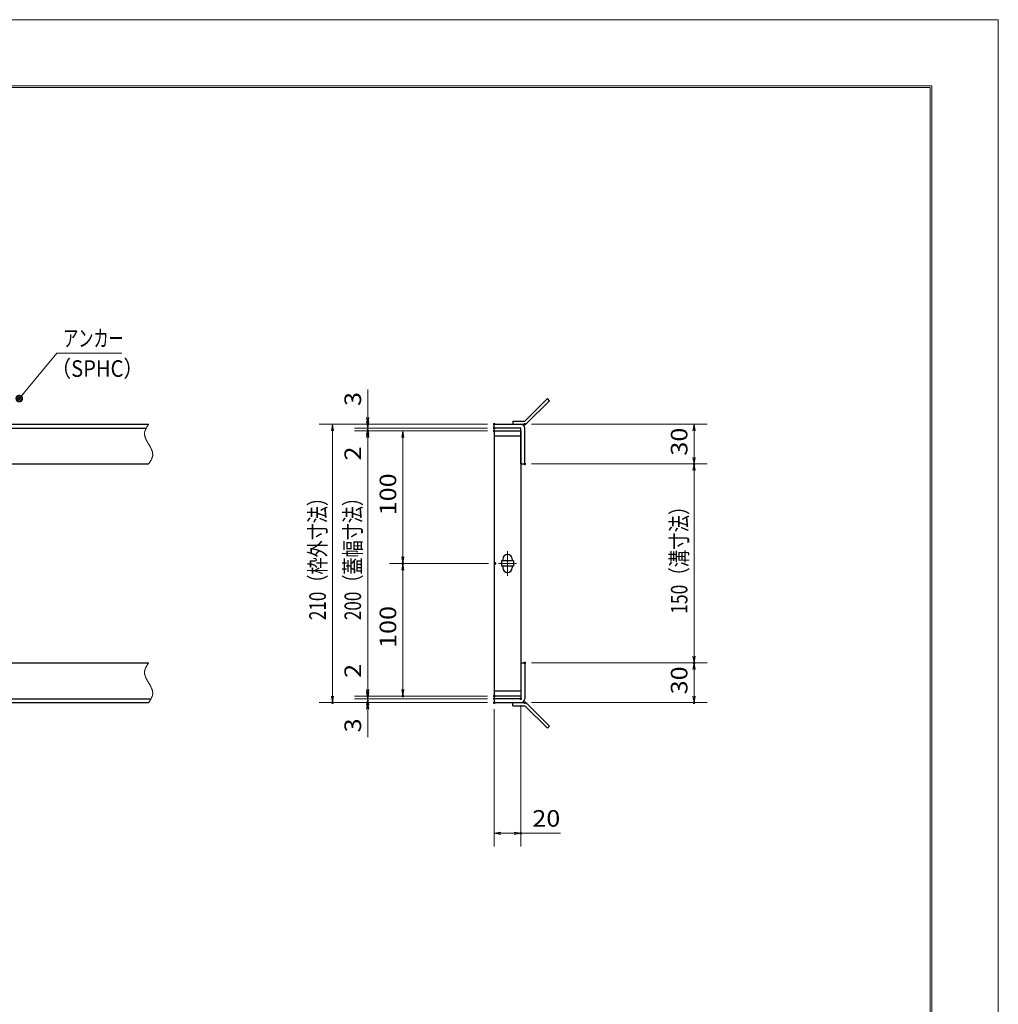
# Model space of a CAD drawing. Units: millimetres. Extents: x -1050 to 1050, y -743 to 742.
# Drawn here: x 312 to 1050, y 0 to 742 of the extents above; entities that cross this region are included whole.
import ezdxf

# ---------------------------------------------------------------- set-up
doc = ezdxf.new("R2010")
doc.units = ezdxf.units.MM
doc.header["$LTSCALE"] = 5
doc.linetypes.add('JWW_CENTER1', pattern=[6.773333, 4.233333, -0.846667, 0.846667, -0.846667])
doc.linetypes.add('JWW_PHANTOM1', pattern=[6.773333, 3.386667, -0.846667, 0.423333, -0.846667, 0.423333, -0.846667])
for name, color, linetype in [('7-図\u3000枠', 7, 'Continuous'), ('アンカー', 7, 'Continuous'), ('中心線', 7, 'Continuous'), ('寸法注釈', 7, 'Continuous'), ('想像線', 7, 'Continuous'), ('枠', 7, 'Continuous'), ('蓋', 7, 'Continuous')]:
    doc.layers.add(name, color=color, linetype=linetype)
doc.styles.add('ＭＳ ゴシック', font='txt', dxfattribs={"height": 1})

# ---------------------------------------------------------------- blocks, each defined once
blk = doc.blocks.new('_OPEN_0-1_')
at = {"layer": '寸法注釈', "color": 2, "linetype": 'Continuous', "lineweight": 5}
for p, q in [((-1, 0.17), (0, 0)), ((0, 0), (-1, -0.17)), ((0, 0), (-1, 0))]:
    blk.add_line(p, q, dxfattribs=at)
blk = doc.blocks.new('A$C4F066A7F_0-4_')
at = {"layer": 'アンカー', "color": 7, "linetype": 'Continuous', "lineweight": 25}
for p, q in [((0, 19.3), (9.05, 19.3)), ((0, 17), (0, 19.3)), ((0, 17), (9.05, 17)), ((26.05, 0), (9.05, 17)), ((27.68, 1.63), (10.67, 18.63)), ((27.68, 1.63), (26.05, 0))]:
    blk.add_line(p, q, dxfattribs=at)
blk.add_arc((9.05, 17), 2.3, 45, 90, dxfattribs=at)
blk = doc.blocks.new('A$C6EB770D1_0-4_')
at = {"layer": 'アンカー', "color": 7, "linetype": 'Continuous', "lineweight": 25}
for p, q in [((26.05, 19.3), (9.05, 2.3)), ((27.68, 17.68), (10.67, 0.67)), ((27.68, 17.68), (26.05, 19.3)), ((0, 2.3), (9.05, 2.3)), ((0, 2.3), (0, 0)), ((0, 0), (9.05, 0))]:
    blk.add_line(p, q, dxfattribs=at)
blk.add_arc((9.05, 2.3), 2.3, 270, 315, dxfattribs=at)
blk = doc.blocks.new('_Dot_0-1_')
at = {"layer": '寸法注釈', "color": 2, "linetype": 'Continuous', "lineweight": 5}
for p, q in [((-0.5, 0), (-1, 0)), ((-0.48, 0.12), (-0.5, 0.06)), ((-0.5, 0.06), (-0.5, 0)), ((-0.5, 0), (-0.5, -0.06)), ((0, 0), (-0.5, 0)), ((-0.5, 0), (0, 0)), ((-0.46, 0.18), (-0.48, 0.12)), ((-0.44, 0.24), (-0.46, 0.18)), ((-0.4, 0.29), (-0.44, 0.24)), ((-0.36, 0.34), (-0.4, 0.29)), ((-0.32, 0.39), (-0.36, 0.34)), ((-0.27, 0.42), (-0.32, 0.39)), ((-0.21, 0.45), (-0.27, 0.42)), ((-0.15, 0.48), (-0.21, 0.45)), ((-0.09, 0.49), (-0.15, 0.48)), ((-0.03, 0.5), (-0.09, 0.49)), ((0.03, 0.5), (-0.03, 0.5)), ((0.5, 0), (0, 0)), ((0, 0), (0, 0)), ((0, 0), (0, 0)), ((0, 0), (0, 0)), ((0, 0), (0, 0)), ((0, 0), (0, 0)), ((0, 0), (0, 0)), ((0, 0), (0, 0)), ((0, 0), (0, 0)), ((0, 0), (0, 0)), ((0, 0), (0, 0)), ((0, 0), (0, 0)), ((0, 0), (0, 0)), ((0, 0), (0, 0)), ((0, 0), (0, 0)), ((0, 0), (0, 0)), ((0, 0), (0, 0)), ((0, 0), (0, 0)), ((0, 0), (0, 0)), ((0, 0), (0, 0)), ((0, 0), (0, 0)), ((0, 0), (0, 0)), ((0, 0), (0, 0)), ((0, 0), (0, 0)), ((0, 0), (0, 0)), ((0, 0), (0, 0)), ((0, 0), (0, 0)), ((0, 0), (0, 0)), ((0, 0), (0, 0)), ((0, 0), (0, 0)), ((0, 0), (0, 0)), ((0, 0), (0, 0)), ((0, 0), (0, 0)), ((0, 0), (0, 0)), ((0, 0), (0, 0)), ((0, 0), (0, 0)), ((0, 0), (0, 0)), ((0, 0), (0, 0)), ((0, 0), (0, 0)), ((0, 0), (0, 0)), ((0, 0), (0, 0)), ((0, 0), (0, 0)), ((0, 0), (0, 0)), ((0, 0), (0, 0)), ((0, 0), (0, 0)), ((0, 0), (0, 0)), ((0, 0), (0, 0)), ((0, 0), (0, 0)), ((0, 0), (0, 0)), ((0, 0), (0, 0)), ((0, 0), (0, 0)), ((0, 0), (0.5, 0)), ((0.09, 0.49), (0.03, 0.5)), ((0.15, 0.48), (0.09, 0.49)), ((0.21, 0.45), (0.15, 0.48)), ((0.27, 0.42), (0.21, 0.45)), ((0.32, 0.39), (0.27, 0.42)), ((0.36, 0.34), (0.32, 0.39)), ((0.4, 0.29), (0.36, 0.34)), ((0.44, 0.24), (0.4, 0.29)), ((0.46, 0.18), (0.44, 0.24)), ((0.48, 0.12), (0.46, 0.18)), ((0.5, 0.06), (0.48, 0.12)), ((0.5, 0), (0.5, 0.06)), ((-0.5, -0.06), (-0.48, -0.12)), ((-0.48, -0.12), (-0.46, -0.18)), ((-0.46, -0.18), (-0.44, -0.24)), ((-0.44, -0.24), (-0.4, -0.29)), ((-0.4, -0.29), (-0.36, -0.34)), ((-0.36, -0.34), (-0.32, -0.39)), ((-0.32, -0.39), (-0.27, -0.42)), ((-0.27, -0.42), (-0.21, -0.45)), ((-0.21, -0.45), (-0.15, -0.48)), ((-0.15, -0.48), (-0.09, -0.49)), ((-0.09, -0.49), (-0.03, -0.5)), ((-0.03, -0.5), (0.03, -0.5)), ((0.03, -0.5), (0.09, -0.49)), ((0.09, -0.49), (0.15, -0.48)), ((0.15, -0.48), (0.21, -0.45)), ((0.21, -0.45), (0.27, -0.42)), ((0.27, -0.42), (0.32, -0.39)), ((0.32, -0.39), (0.36, -0.34)), ((0.36, -0.34), (0.4, -0.29)), ((0.4, -0.29), (0.44, -0.24)), ((0.44, -0.24), (0.46, -0.18)), ((0.46, -0.18), (0.48, -0.12)), ((0.48, -0.12), (0.5, -0.06)), ((0.5, -0.06), (0.5, 0))]:
    blk.add_line(p, q, dxfattribs=at)
at = {"layer": '寸法注釈', "color": 2, "linetype": 'Continuous', "lineweight": 20}
for p, q in [((0.49, 0.1), (-0.49, 0.1)), ((0.4, 0.3), (-0.4, 0.3)), ((0.46, -0.2), (-0.46, -0.2)), ((0.3, -0.4), (-0.3, -0.4))]:
    blk.add_line(p, q, dxfattribs=at)

msp = doc.modelspace()

# ---------------------------------------------------------------- linework, layer by layer
at = {"layer": '7-図\u3000枠', "color": 4, "linetype": 'Continuous', "lineweight": 5}
for p, q in [((-975, 692.5), (1000, 692.5)), ((-973.75, 691.25), (998.75, 691.25)), ((998.75, -691.25), (998.75, 691.25)), ((1000, 692.5), (1000, -692.5))]:
    msp.add_line(p, q, dxfattribs=at)
at = {"layer": 'DEFPOINTS', "color": 4, "linetype": 'Continuous', "lineweight": 5}
for p, q in [((-1050, 742.5), (1050, 742.5)), ((1050, 742.5), (1050, -742.5))]:
    msp.add_line(p, q, dxfattribs=at)
at = {"layer": 'DEFPOINTS', "color": 4, "linetype": 'Continuous', "lineweight": 5, "const_width": 1}
for points in [[(575.18, 437.47, 0.414214), (574.68, 437.97, 0.414214), (574.18, 437.47, 0.414214), (574.68, 436.97, 0.414214)], [(670.56, 437.47, 0.414214), (670.06, 437.97, 0.414214), (669.56, 437.47, 0.414214), (670.06, 436.97, 0.414214)], [(670.56, 437.47, 0.414214), (670.06, 437.97, 0.414214), (669.56, 437.47, 0.414214), (670.06, 436.97, 0.414214)], [(693.61, 437.47, 0.414214), (693.11, 437.97, 0.414214), (692.61, 437.47, 0.414214), (693.11, 436.97, 0.414214)], [(575.18, 432.47, 0.414214), (574.68, 432.97, 0.414214), (574.18, 432.47, 0.414214), (574.68, 431.97, 0.414214)], [(670.56, 434.47, 0.414214), (670.06, 434.97, 0.414214), (669.56, 434.47, 0.414214), (670.06, 433.97, 0.414214)], [(670.56, 434.47, 0.414214), (670.06, 434.97, 0.414214), (669.56, 434.47, 0.414214), (670.06, 433.97, 0.414214)], [(670.56, 432.47, 0.414214), (670.06, 432.97, 0.414214), (669.56, 432.47, 0.414214), (670.06, 431.97, 0.414214)], [(670.56, 432.47, 0.414214), (670.06, 432.97, 0.414214), (669.56, 432.47, 0.414214), (670.06, 431.97, 0.414214)], [(670.56, 432.47, 0.414214), (670.06, 432.97, 0.414214), (669.56, 432.47, 0.414214), (670.06, 431.97, 0.414214)], [(693.61, 407.47, 0.414214), (693.11, 407.97, 0.414214), (692.61, 407.47, 0.414214), (693.11, 406.97, 0.414214)], [(693.61, 407.47, 0.414214), (693.11, 407.97, 0.414214), (692.61, 407.47, 0.414214), (693.11, 406.97, 0.414214)], [(821.18, 407.47, 0.414214), (820.68, 407.97, 0.414214), (820.18, 407.47, 0.414214), (820.68, 406.97, 0.414214)], [(601.68, 332.47, 0.414214), (601.18, 332.97, 0.414214), (600.68, 332.47, 0.414214), (601.18, 331.97, 0.414214)], [(671.25, 332.47, 0.414214), (670.75, 332.97, 0.414214), (670.25, 332.47, 0.414214), (670.75, 331.97, 0.414214)], [(671.25, 332.47, 0.414214), (670.75, 332.97, 0.414214), (670.25, 332.47, 0.414214), (670.75, 331.97, 0.414214)], [(693.56, 257.47, 0.414214), (693.06, 257.97, 0.414214), (692.56, 257.47, 0.414214), (693.06, 256.97, 0.414214)], [(693.56, 257.47, 0.414214), (693.06, 257.97, 0.414214), (692.56, 257.47, 0.414214), (693.06, 256.97, 0.414214)], [(821.18, 257.47, 0.414214), (820.68, 257.97, 0.414214), (820.18, 257.47, 0.414214), (820.68, 256.97, 0.414214)], [(575.18, 232.47, 0.414214), (574.68, 232.97, 0.414214), (574.18, 232.47, 0.414214), (574.68, 231.97, 0.414214)], [(575.18, 232.47, 0.414214), (574.68, 232.97, 0.414214), (574.18, 232.47, 0.414214), (574.68, 231.97, 0.414214)], [(601.68, 232.47, 0.414214), (601.18, 232.97, 0.414214), (600.68, 232.47, 0.414214), (601.18, 231.97, 0.414214)], [(670.56, 232.47, 0.414214), (670.06, 232.97, 0.414214), (669.56, 232.47, 0.414214), (670.06, 231.97, 0.414214)], [(670.56, 232.47, 0.414214), (670.06, 232.97, 0.414214), (669.56, 232.47, 0.414214), (670.06, 231.97, 0.414214)], [(670.56, 232.47, 0.414214), (670.06, 232.97, 0.414214), (669.56, 232.47, 0.414214), (670.06, 231.97, 0.414214)], [(670.56, 230.47, 0.414214), (670.06, 230.97, 0.414214), (669.56, 230.47, 0.414214), (670.06, 229.97, 0.414214)], [(670.56, 230.47, 0.414214), (670.06, 230.97, 0.414214), (669.56, 230.47, 0.414214), (670.06, 229.97, 0.414214)], [(690.56, 230.47, 0.414214), (690.06, 230.97, 0.414214), (689.56, 230.47, 0.414214), (690.06, 229.97, 0.414214)], [(548.65, 227.47, 0.414214), (548.15, 227.97, 0.414214), (547.65, 227.47, 0.414214), (548.15, 226.97, 0.414214)], [(575.18, 227.47, 0.414214), (574.68, 227.97, 0.414214), (574.18, 227.47, 0.414214), (574.68, 226.97, 0.414214)], [(670.56, 227.47, 0.414214), (670.06, 227.97, 0.414214), (669.56, 227.47, 0.414214), (670.06, 226.97, 0.414214)], [(670.56, 227.47, 0.414214), (670.06, 227.97, 0.414214), (669.56, 227.47, 0.414214), (670.06, 226.97, 0.414214)], [(670.56, 227.47, 0.414214), (670.06, 227.97, 0.414214), (669.56, 227.47, 0.414214), (670.06, 226.97, 0.414214)], [(693.61, 227.47, 0.414214), (693.11, 227.97, 0.414214), (692.61, 227.47, 0.414214), (693.11, 226.97, 0.414214)], [(821.18, 227.47, 0.414214), (820.68, 227.97, 0.414214), (820.18, 227.47, 0.414214), (820.68, 226.97, 0.414214)], [(690.56, 128.95, 0.414214), (690.06, 129.45, 0.414214), (689.56, 128.95, 0.414214), (690.06, 128.45, 0.414214)]]:
    msp.add_lwpolyline(points, format="xyb", close=True, dxfattribs=at)
at = {"layer": '中心線', "color": 6, "linetype": 'JWW_CENTER1', "lineweight": 18}
for p, q in [((680.06, 341.78), (680.06, 323.17)), ((686.87, 332.47), (673.25, 332.47))]:
    msp.add_line(p, q, dxfattribs=at)
at = {"layer": '寸法注釈', "color": 2, "linetype": 'Continuous', "lineweight": 18}
for p, q in [((340.42, 490.97), (312.7, 457.54)), ((389.48, 490.97), (340.42, 490.97)), ((574.68, 442.47), (574.68, 463.59)), ((574.68, 439.47), (574.68, 444.47)), ((665.06, 437.47), (538.15, 437.47)), ((548.15, 432.47), (548.15, 232.47)), ((665.06, 437.47), (564.68, 437.47)), ((665.06, 434.47), (564.68, 434.47)), ((665.06, 434.47), (564.68, 434.47)), ((665.06, 432.47), (564.68, 432.47)), ((665.06, 432.47), (564.68, 432.47)), ((574.68, 434.47), (574.68, 437.47)), ((574.68, 434.47), (574.68, 432.47)), ((665.06, 432.47), (591.18, 432.47)), ((698.11, 437.47), (830.68, 437.47)), ((820.68, 432.47), (820.68, 412.47)), ((574.68, 429.47), (574.68, 424.47)), ((574.68, 427.47), (574.68, 406.36)), ((574.68, 427.47), (574.68, 237.47)), ((601.18, 427.47), (601.18, 337.47)), ((698.11, 407.47), (830.68, 407.47)), ((698.11, 407.47), (830.68, 407.47)), ((820.68, 402.47), (820.68, 262.47)), ((665.75, 332.47), (591.18, 332.47)), ((665.75, 332.47), (591.18, 332.47)), ((601.18, 327.47), (601.18, 237.47)), ((574.68, 237.47), (574.68, 258.59)), ((698.06, 257.47), (830.68, 257.47)), ((698.06, 257.47), (830.68, 257.47)), ((820.68, 252.47), (820.68, 232.47)), ((574.68, 235.47), (574.68, 240.47)), ((665.06, 232.47), (564.68, 232.47)), ((665.06, 232.47), (564.68, 232.47)), ((665.06, 230.47), (564.68, 230.47)), ((665.06, 230.47), (564.68, 230.47)), ((574.68, 230.47), (574.68, 232.47)), ((574.68, 230.47), (574.68, 227.47)), ((665.06, 232.47), (591.18, 232.47)), ((665.06, 227.47), (538.15, 227.47)), ((665.06, 227.47), (564.68, 227.47)), ((574.68, 225.47), (574.68, 220.47)), ((690.06, 225.47), (690.06, 118.95)), ((698.11, 227.47), (830.68, 227.47)), ((574.68, 222.47), (574.68, 201.36)), ((670.06, 222.47), (670.06, 118.95)), ((675.06, 128.95), (685.06, 128.95)), ((690.06, 128.95), (719.91, 128.95))]:
    msp.add_line(p, q, dxfattribs=at)
at = {"layer": '想像線', "color": 4, "linetype": 'JWW_PHANTOM1', "lineweight": 15}
for p, q in [((406.47, 430.68), (406.46, 430.38)), ((406.5, 430.98), (406.47, 430.68)), ((406.54, 431.28), (406.5, 430.98)), ((406.59, 431.58), (406.54, 431.28)), ((406.66, 431.87), (406.59, 431.58)), ((406.74, 432.17), (406.66, 431.87)), ((406.83, 432.47), (406.74, 432.17)), ((406.94, 432.76), (406.83, 432.47)), ((407.05, 433.06), (406.94, 432.76)), ((407.17, 433.36), (407.05, 433.06)), ((407.3, 433.65), (407.17, 433.36)), ((407.44, 433.95), (407.3, 433.65)), ((407.59, 434.24), (407.44, 433.95)), ((407.75, 434.54), (407.59, 434.24)), ((407.91, 434.83), (407.75, 434.54)), ((408.08, 435.13), (407.91, 434.83)), ((408.25, 435.42), (408.08, 435.13)), ((408.43, 435.71), (408.25, 435.42)), ((408.61, 436.01), (408.43, 435.71)), ((408.79, 436.3), (408.61, 436.01)), ((408.98, 436.59), (408.79, 436.3)), ((409.17, 436.89), (408.98, 436.59)), ((409.36, 437.18), (409.17, 436.89)), ((409.55, 437.47), (409.36, 437.18)), ((406.46, 430.38), (406.46, 430.08)), ((406.46, 430.08), (406.48, 429.78)), ((406.48, 429.78), (406.51, 429.48)), ((406.51, 429.48), (406.55, 429.18)), ((406.55, 429.18), (406.6, 428.88)), ((406.6, 428.88), (406.67, 428.57)), ((406.67, 428.57), (406.74, 428.27)), ((406.74, 428.27), (406.83, 427.97)), ((406.83, 427.97), (406.93, 427.67)), ((406.93, 427.67), (407.03, 427.36)), ((407.03, 427.36), (407.15, 427.06)), ((407.15, 427.06), (407.27, 426.75)), ((407.27, 426.75), (407.4, 426.45)), ((407.4, 426.45), (407.54, 426.14)), ((407.54, 426.14), (407.68, 425.84)), ((407.68, 425.84), (407.83, 425.53)), ((407.83, 425.53), (407.99, 425.23)), ((407.99, 425.23), (408.15, 424.92)), ((408.15, 424.92), (408.32, 424.62)), ((408.32, 424.62), (408.48, 424.31)), ((408.48, 424.31), (408.66, 424.01)), ((408.66, 424.01), (408.83, 423.7)), ((408.83, 423.7), (409.01, 423.39)), ((409.01, 423.39), (409.19, 423.09)), ((409.19, 423.09), (409.37, 422.78)), ((409.37, 422.78), (409.55, 422.47)), ((409.73, 422.17), (409.55, 422.47)), ((409.55, 422.47), (409.55, 422.47)), ((409.91, 421.86), (409.73, 422.17)), ((410.09, 421.56), (409.91, 421.86)), ((410.27, 421.25), (410.09, 421.56)), ((410.44, 420.94), (410.27, 421.25)), ((410.62, 420.64), (410.44, 420.94)), ((410.78, 420.33), (410.62, 420.64)), ((410.95, 420.03), (410.78, 420.33)), ((411.11, 419.72), (410.95, 420.03)), ((411.27, 419.42), (411.11, 419.72)), ((411.42, 419.11), (411.27, 419.42)), ((411.56, 418.81), (411.42, 419.11)), ((411.7, 418.5), (411.56, 418.81)), ((411.83, 418.2), (411.7, 418.5)), ((411.95, 417.89), (411.83, 418.2)), ((412.07, 417.59), (411.95, 417.89)), ((412.17, 417.28), (412.07, 417.59)), ((412.27, 416.98), (412.17, 417.28)), ((412.36, 416.68), (412.27, 416.98)), ((412.43, 416.38), (412.36, 416.68)), ((412.5, 416.07), (412.43, 416.38)), ((412.55, 415.77), (412.5, 416.07)), ((410.12, 408.36), (410.31, 408.65)), ((410.31, 408.65), (410.49, 408.94)), ((410.49, 408.94), (410.67, 409.24)), ((410.67, 409.24), (410.85, 409.53)), ((410.85, 409.53), (411.02, 409.82)), ((411.02, 409.82), (411.19, 410.12)), ((411.19, 410.12), (411.35, 410.41)), ((411.35, 410.41), (411.51, 410.71)), ((411.51, 410.71), (411.66, 411)), ((411.66, 411), (411.8, 411.3)), ((411.8, 411.3), (411.93, 411.59)), ((411.93, 411.59), (412.05, 411.89)), ((412.05, 411.89), (412.16, 412.19)), ((412.16, 412.19), (412.27, 412.48)), ((412.27, 412.48), (412.36, 412.78)), ((412.36, 412.78), (412.44, 413.08)), ((412.44, 413.08), (412.51, 413.37)), ((412.51, 413.37), (412.56, 413.67)), ((412.59, 415.47), (412.55, 415.77)), ((412.56, 413.67), (412.6, 413.97)), ((412.62, 415.17), (412.59, 415.47)), ((412.6, 413.97), (412.63, 414.27)), ((412.64, 414.87), (412.62, 415.17)), ((412.63, 414.27), (412.64, 414.57)), ((412.64, 414.57), (412.64, 414.87)), ((409.55, 407.47), (409.74, 407.77)), ((409.74, 407.77), (409.93, 408.06)), ((409.93, 408.06), (410.12, 408.36)), ((406.83, 252.47), (406.74, 252.17)), ((406.94, 252.76), (406.83, 252.47)), ((407.05, 253.06), (406.94, 252.76)), ((407.17, 253.36), (407.05, 253.06)), ((407.3, 253.65), (407.17, 253.36)), ((407.44, 253.95), (407.3, 253.65)), ((407.59, 254.24), (407.44, 253.95)), ((407.75, 254.54), (407.59, 254.24)), ((407.91, 254.83), (407.75, 254.54)), ((408.08, 255.13), (407.91, 254.83)), ((408.25, 255.42), (408.08, 255.13)), ((408.43, 255.71), (408.25, 255.42)), ((408.61, 256.01), (408.43, 255.71)), ((408.79, 256.3), (408.61, 256.01)), ((408.98, 256.59), (408.79, 256.3)), ((409.17, 256.89), (408.98, 256.59)), ((409.36, 257.18), (409.17, 256.89)), ((409.55, 257.47), (409.36, 257.18)), ((406.47, 250.68), (406.46, 250.38)), ((406.46, 250.38), (406.46, 250.08)), ((406.46, 250.08), (406.48, 249.78)), ((406.5, 250.98), (406.47, 250.68)), ((406.48, 249.78), (406.51, 249.48)), ((406.54, 251.28), (406.5, 250.98)), ((406.51, 249.48), (406.55, 249.18)), ((406.59, 251.58), (406.54, 251.28)), ((406.55, 249.18), (406.6, 248.88)), ((406.66, 251.87), (406.59, 251.58)), ((406.6, 248.88), (406.67, 248.57)), ((406.74, 252.17), (406.66, 251.87)), ((406.67, 248.57), (406.74, 248.27)), ((406.74, 248.27), (406.83, 247.97)), ((406.83, 247.97), (406.93, 247.67)), ((406.93, 247.67), (407.03, 247.36)), ((407.03, 247.36), (407.15, 247.06)), ((407.15, 247.06), (407.27, 246.75)), ((407.27, 246.75), (407.4, 246.45)), ((407.4, 246.45), (407.54, 246.14)), ((407.54, 246.14), (407.68, 245.84)), ((407.68, 245.84), (407.83, 245.53)), ((407.83, 245.53), (407.99, 245.23)), ((407.99, 245.23), (408.15, 244.92)), ((408.15, 244.92), (408.32, 244.62)), ((408.32, 244.62), (408.48, 244.31)), ((408.48, 244.31), (408.66, 244.01)), ((408.66, 244.01), (408.83, 243.7)), ((408.83, 243.7), (409.01, 243.39)), ((409.01, 243.39), (409.19, 243.09)), ((409.19, 243.09), (409.37, 242.78)), ((409.37, 242.78), (409.55, 242.47)), ((409.73, 242.17), (409.55, 242.47)), ((409.91, 241.86), (409.73, 242.17)), ((410.09, 241.56), (409.91, 241.86)), ((410.27, 241.25), (410.09, 241.56)), ((410.44, 240.94), (410.27, 241.25)), ((410.62, 240.64), (410.44, 240.94)), ((410.78, 240.33), (410.62, 240.64)), ((410.95, 240.03), (410.78, 240.33)), ((411.11, 239.72), (410.95, 240.03)), ((411.27, 239.42), (411.11, 239.72)), ((411.42, 239.11), (411.27, 239.42)), ((411.56, 238.81), (411.42, 239.11)), ((411.7, 238.5), (411.56, 238.81)), ((411.83, 238.2), (411.7, 238.5)), ((411.95, 237.89), (411.83, 238.2)), ((412.07, 237.59), (411.95, 237.89)), ((411.19, 230.12), (411.35, 230.41)), ((411.35, 230.41), (411.51, 230.71)), ((411.51, 230.71), (411.66, 231)), ((411.66, 231), (411.8, 231.3)), ((411.8, 231.3), (411.93, 231.59)), ((411.93, 231.59), (412.05, 231.89)), ((412.05, 231.89), (412.16, 232.19)), ((412.17, 237.28), (412.07, 237.59)), ((412.16, 232.19), (412.27, 232.48)), ((412.27, 236.98), (412.17, 237.28)), ((412.36, 236.68), (412.27, 236.98)), ((412.27, 232.48), (412.36, 232.78)), ((412.43, 236.38), (412.36, 236.68)), ((412.36, 232.78), (412.44, 233.08)), ((412.5, 236.07), (412.43, 236.38)), ((412.44, 233.08), (412.51, 233.37)), ((412.55, 235.77), (412.5, 236.07)), ((412.51, 233.37), (412.56, 233.67)), ((412.59, 235.47), (412.55, 235.77)), ((412.56, 233.67), (412.6, 233.97)), ((412.62, 235.17), (412.59, 235.47)), ((412.6, 233.97), (412.63, 234.27)), ((412.64, 234.87), (412.62, 235.17)), ((412.63, 234.27), (412.64, 234.57)), ((412.64, 234.57), (412.64, 234.87)), ((409.55, 227.47), (409.74, 227.77)), ((409.74, 227.77), (409.93, 228.06)), ((409.93, 228.06), (410.12, 228.36)), ((410.12, 228.36), (410.31, 228.65)), ((410.31, 228.65), (410.49, 228.94)), ((410.49, 228.94), (410.67, 229.24)), ((410.67, 229.24), (410.85, 229.53)), ((410.85, 229.53), (411.02, 229.82)), ((411.02, 229.82), (411.19, 230.12))]:
    msp.add_line(p, q, dxfattribs=at)
at = {"layer": '枠', "color": 7, "linetype": 'Continuous', "lineweight": 25}
for p, q in [((-795.45, 437.47), (409.55, 437.47)), ((-792.45, 434.47), (407.71, 434.47)), ((670.06, 434.47), (670.06, 437.47)), ((670.06, 437.47), (690.06, 437.47)), ((690.06, 434.47), (670.06, 434.47)), ((690.06, 407.47), (690.06, 434.47)), ((693.06, 407.47), (693.06, 434.47)), ((204.55, 407.47), (409.55, 407.47)), ((690.06, 407.47), (693.06, 407.47)), ((204.55, 257.47), (409.55, 257.47)), ((690.06, 257.47), (693.06, 257.47)), ((690.06, 257.47), (690.06, 230.47)), ((693.06, 257.47), (693.06, 230.47)), ((-792.45, 230.47), (411.39, 230.47)), ((670.06, 230.47), (670.06, 227.47)), ((690.06, 230.47), (670.06, 230.47)), ((-795.45, 227.47), (409.55, 227.47)), ((670.06, 227.47), (690.06, 227.47))]:
    msp.add_line(p, q, dxfattribs=at)
for centre, start, end in [((690.06, 434.47), 0, 90), ((690.06, 230.47), 270, 0)]:
    msp.add_arc(centre, 3, start, end, dxfattribs=at)
at = {"layer": '蓋', "color": 5, "linetype": 'Continuous', "lineweight": 25}
for p, q in [((670.06, 432.47), (670.06, 232.47)), ((670.06, 432.47), (690.06, 432.47)), ((690.06, 432.47), (690.06, 232.47)), ((690.06, 428.47), (670.06, 428.47)), ((675.56, 334.47), (675.56, 330.47)), ((684.56, 334.47), (675.56, 334.47)), ((676.56, 335.72), (676.56, 334.47)), ((683.56, 335.72), (683.56, 334.47)), ((684.56, 334.47), (684.56, 330.47)), ((684.56, 330.47), (675.56, 330.47)), ((676.56, 330.47), (676.56, 329.22)), ((683.56, 330.47), (683.56, 329.22)), ((670.06, 236.47), (690.06, 236.47)), ((690.06, 232.47), (670.06, 232.47))]:
    msp.add_line(p, q, dxfattribs=at)
at = {"layer": '蓋', "color": 7, "linetype": 'Continuous', "lineweight": 25, "const_width": 1}
for points in [[(670.56, 432.47, 0.414214), (670.06, 432.97, 0.414214), (669.56, 432.47, 0.414214), (670.06, 431.97, 0.414214)], [(670.56, 232.47, 0.414214), (670.06, 232.97, 0.414214), (669.56, 232.47, 0.414214), (670.06, 231.97, 0.414214)]]:
    msp.add_lwpolyline(points, format="xyb", close=True, dxfattribs=at)
at = {"layer": '蓋', "color": 5, "linetype": 'Continuous', "lineweight": 25}
for centre, start, end in [((680.06, 335.72), 0, 180), ((680.06, 329.22), 180, 0)]:
    msp.add_arc(centre, 3.5, start, end, dxfattribs=at)

# ---------------------------------------------------------------- block references
at = {"layer": 'アンカー', "color": 7, "linetype": 'Continuous', "lineweight": 25}
for name, p in [('A$C6EB770D1_0-4_', (684.06, 437.47)), ('A$C4F066A7F_0-4_', (684.06, 208.17))]:
    msp.add_blockref(name, p, dxfattribs=at)
at = {"layer": '寸法注釈', "color": 2, "linetype": 'Continuous', "lineweight": 18, "xscale": 5, "yscale": 5}
for name, p, rotation in [('_Dot_0-1_', (312.05, 456.78), 229.3311287802512), ('_OPEN_0-1_', (574.68, 437.47), 270), ('_OPEN_0-1_', (574.68, 434.47), 270), ('_OPEN_0-1_', (548.15, 437.47), 90), ('_OPEN_0-1_', (574.68, 434.47), 90), ('_OPEN_0-1_', (574.68, 432.47), 90), ('_OPEN_0-1_', (574.68, 432.47), 90), ('_OPEN_0-1_', (601.18, 432.47), 90), ('_OPEN_0-1_', (820.68, 437.47), 90), ('_OPEN_0-1_', (820.68, 407.47), 270), ('_OPEN_0-1_', (820.68, 407.47), 90), ('_OPEN_0-1_', (601.18, 332.47), 270), ('_OPEN_0-1_', (601.18, 332.47), 90), ('_OPEN_0-1_', (820.68, 257.47), 270), ('_OPEN_0-1_', (820.68, 257.47), 90), ('_OPEN_0-1_', (548.15, 227.47), 270), ('_OPEN_0-1_', (574.68, 232.47), 270), ('_OPEN_0-1_', (574.68, 232.47), 270), ('_OPEN_0-1_', (574.68, 230.47), 270), ('_OPEN_0-1_', (574.68, 230.47), 90), ('_OPEN_0-1_', (601.18, 232.47), 270), ('_OPEN_0-1_', (820.68, 227.47), 270), ('_OPEN_0-1_', (574.68, 227.47), 90), ('_OPEN_0-1_', (670.06, 128.95), 180)]:
    msp.add_blockref(name, p, dxfattribs=dict(at, rotation=rotation))
msp.add_blockref('_OPEN_0-1_', (690.06, 128.95), dxfattribs=at)

# ---------------------------------------------------------------- texts
at = {"layer": '寸法注釈', "color": 7, "linetype": 'Continuous', "lineweight": 18, "style": 'ＭＳ ゴシック'}
for s, width, p in [('アンカー', 0.667747, (345.2, 495.97)), ('（SPHC）', 0.891552, (335.93, 473.18)), ('20', 1.115358, (698.75, 133.95))]:
    msp.add_text(s, height=12.497, dxfattribs=dict(at, width=width)).set_placement(p)
for s, height, width, p in [('3', 12.5, 1.115358, (569.68, 451.16)), ('30', 12.497, 1.115358, (815.68, 413.74)), ('2', 12.5, 1.115358, (569.68, 410.05)), ('100', 12.497, 1.115358, (596.18, 368.72)), ('210（枠外寸法）', 12.5, 0.757075, (543.15, 289.68)), ('200（蓋幅寸法）', 12.5, 0.757075, (569.68, 289.68)), ('150（溝寸法）', 12.5, 0.770844, (815.68, 294.53)), ('100', 12.497, 1.115358, (596.18, 268.72)), ('2', 12.5, 1.115358, (569.68, 246.16)), ('30', 12.497, 1.115358, (815.68, 233.74)), ('3', 12.5, 1.115358, (569.68, 205.05))]:
    msp.add_text(s, height=height, rotation=90, dxfattribs=dict(at, width=width)).set_placement(p)

doc.saveas('drawing.dxf')
